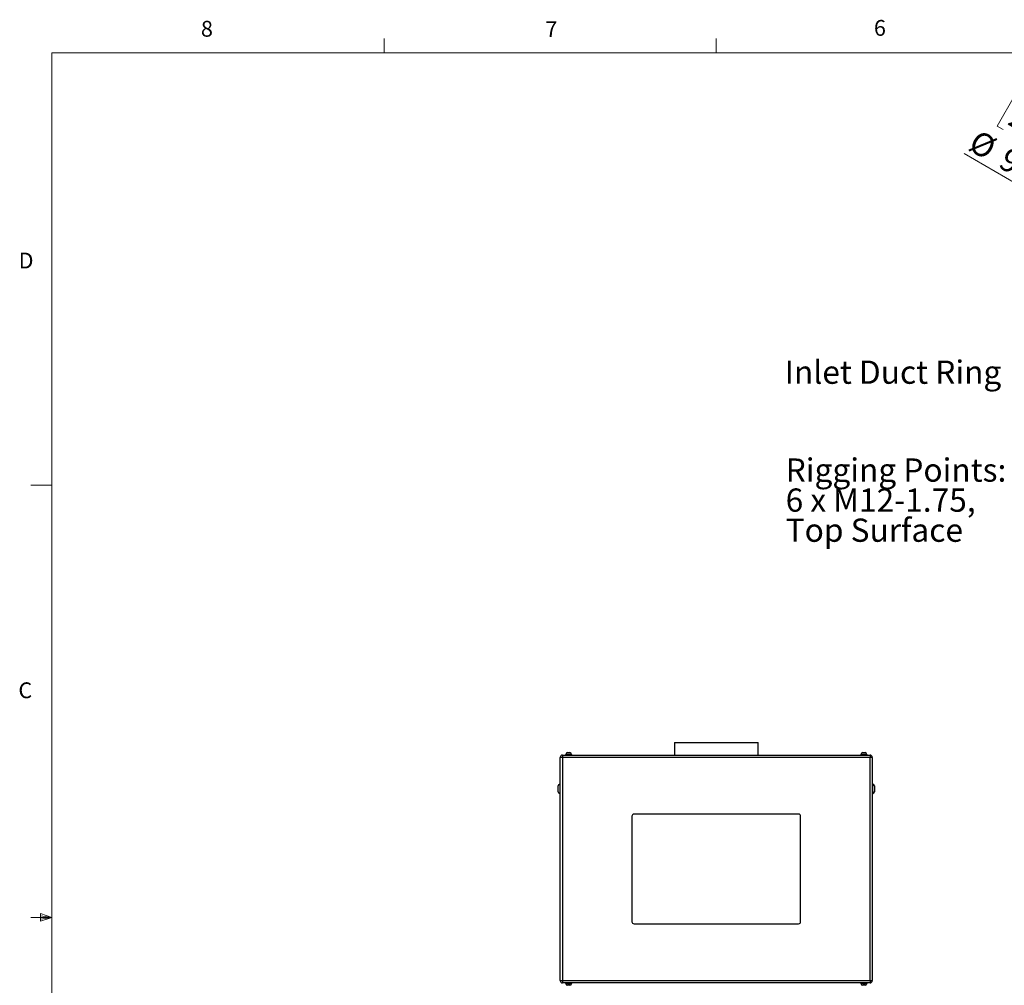
# Model space of a CAD drawing. Units: inches. Extents: x 0.4 to 16.6, y 0.2 to 10.8.
# Drawn here: x 0.4 to 6.3, y 5.1 to 10.8 of the extents above; entities that cross this region are included whole.
import ezdxf

# ---------------------------------------------------------------- set-up
doc = ezdxf.new("R2010")
doc.units = ezdxf.units.IN
doc.header["$MEASUREMENT"] = 0
doc.styles.add('SLDTEXTSTYLE0', font='TXT', dxfattribs={"width": 0.75})
doc.dimstyles.new('SLDDIMSTYLE4', dxfattribs={"dimtxt": 0.137795, "dimasz": 0.14, "dimexe": 0, "dimexo": 0.0625, "dimgap": 0.034449, "dimtad": 1, "dimlfac": 20, "dimrnd": 1e-09, "dimzin": 4, "dimdsep": 46, "dimtxsty": 'SLDTEXTSTYLE0', "dimblk1": 'NONE', "dimblk2": 'CLOSED', "dimsah": 1, "dimcen": 0, "dimadec": 0, "dimazin": 1, "dimtfac": 1, "dimtmove": 0, "dimatfit": 3, "dimldrblk": 'NONE', "dimfxl": 0, "dimfrac": 2, "dimtolj": 1, "dimtzin": 12, "dimarcsym": 0})

# ---------------------------------------------------------------- blocks, each defined once
blk = doc.blocks.new('_Closed')
at = {"color": 0, "linetype": 'ByBlock', "lineweight": -2}
for p, q in [((-1, 0.166667), (0, 0)), ((-1, 0.166667), (-1, -0.166667)), ((0, 0), (-1, -0.166667)), ((0, 0), (-1, 0))]:
    blk.add_line(p, q, dxfattribs=at)
blk = doc.blocks.new('_D_13')
at = {"color": 7, "linetype": 'Continuous', "lineweight": 0}
for p, q in [((6.3378, 10.3971), (6.2285, 10.2077)), ((6.3742, 10.3761), (6.3378, 10.3971)), ((6.6387, 10.2234), (6.6751, 10.2024)), ((6.2285, 10.2077), (6.2648, 10.1867)), ((6.6751, 10.2024), (6.5657, 10.013)), ((6.8592, 9.5678), (6.0334, 10.0446)), ((6.5657, 10.013), (6.5293, 10.034)), ((6.8592, 9.5678), (7.2879, 9.3203))]:
    blk.add_line(p, q, dxfattribs=at)
at = {"color": 7, "linetype": 'Continuous', "lineweight": 18, "xscale": 0.14, "yscale": 0.14, "rotation": 330.0000000000003}
blk.add_blockref('_Closed', (6.8592, 9.5678, -0.0375), dxfattribs=at)
at = {"color": 7, "linetype": 'Continuous', "lineweight": 18, "char_height": 0.1378, "attachment_point": 1, "rotation": 330, "style": 'SLDTEXTSTYLE0'}
for s, insert in [('251', (6.3536, 10.3405)), ('%%c', (6.1182, 10.1915)), ('9.90', (6.2982, 10.0876))]:
    blk.add_mtext(s, dxfattribs=dict(at, insert=insert))
blk = doc.blocks.new('_None')
blk = doc.blocks.new('SW_NOTE_0_4')
at = {"color": 0, "linetype": 'Continuous', "lineweight": 0, "insert": (-1.3067, 0.0704), "char_height": 0.137795, "attachment_point": 1, "style": 'SLDTEXTSTYLE0'}
blk.add_mtext('Inlet Duct Ring', dxfattribs=at)
blk = doc.blocks.new('SW_NOTE_0_7')
at = {"color": 0, "linetype": 'Continuous', "lineweight": 0, "char_height": 0.137795, "attachment_point": 1, "style": 'SLDTEXTSTYLE0'}
for s, insert in [('Rigging Points:', (-1.2981, 0.4258)), ('6 x M12-1.75,', (-1.2981, 0.2476)), ('Top Surface', (-1.2981, 0.0694))]:
    blk.add_mtext(s, dxfattribs=dict(at, insert=insert))

msp = doc.modelspace()

# ---------------------------------------------------------------- linework, layer by layer
at = {"color": 7, "linetype": 'Continuous', "lineweight": 18}
for p, q in [((2.59475, 10.64207), (2.59475, 10.72687)), ((4.5635, 10.64207), (4.5635, 10.72687)), ((0.62625, 10.64207), (16.37625, 10.64207)), ((0.62625, 10.64207), (0.62625, 0.39207)), ((0.62625, 8.07957), (0.50125, 8.07957)), ((0.62625, 5.51707), (0.50125, 5.51707)), ((0.55907, 5.54108), (0.55907, 5.49449)), ((0.62625, 5.51707), (0.55907, 5.54108)), ((0.62625, 5.51707), (0.55907, 5.52611)), ((0.62625, 5.51707), (0.55907, 5.50677)), ((0.62625, 5.51707), (0.55907, 5.49449))]:
    msp.add_line(p, q, dxfattribs=at)
at = {"color": 7, "linetype": 'Continuous', "lineweight": 25}
for p, q in [((4.31674, 6.55429), (4.31674, 6.47929)), ((4.31674, 6.55429), (4.81174, 6.55429)), ((4.81174, 6.47929), (4.81174, 6.55429)), ((3.65254, 6.47929), (5.47594, 6.47929)), ((3.65254, 6.47929), (3.65254, 6.46599)), ((3.67054, 6.48279), (3.67054, 6.47929)), ((3.67054, 6.48279), (3.68924, 6.48279)), ((3.67202, 6.48379), (3.67202, 6.48279)), ((3.68202, 6.49379), (3.68924, 6.49379)), ((3.68924, 6.49379), (3.69647, 6.49379)), ((3.68924, 6.48279), (3.70795, 6.48279)), ((3.70647, 6.48279), (3.70647, 6.48379)), ((3.70795, 6.47929), (3.70795, 6.48279)), ((5.42054, 6.48279), (5.42054, 6.47929)), ((5.42054, 6.48279), (5.43924, 6.48279)), ((5.42202, 6.48379), (5.42202, 6.48279)), ((5.43202, 6.49379), (5.43924, 6.49379)), ((5.43924, 6.49379), (5.44647, 6.49379)), ((5.43924, 6.48279), (5.45795, 6.48279)), ((5.45647, 6.48279), (5.45647, 6.48379)), ((5.45795, 6.47929), (5.45795, 6.48279)), ((5.47594, 6.47929), (5.47594, 6.46599)), ((3.65254, 6.46599), (3.63924, 6.46599)), ((3.63924, 5.14259), (3.63924, 6.46599)), ((3.65254, 6.46599), (3.65254, 5.14259)), ((5.47594, 6.46599), (3.65254, 6.46599)), ((5.48924, 6.46599), (5.47594, 6.46599)), ((5.47594, 5.14259), (5.47594, 6.46599)), ((5.48924, 6.46599), (5.48924, 5.14259)), ((3.63924, 6.30679), (3.63674, 6.30679)), ((5.49174, 6.30679), (5.48924, 6.30679)), ((3.62674, 6.27929), (3.62674, 6.29679)), ((3.62674, 6.26179), (3.62674, 6.27929)), ((3.63674, 6.25179), (3.63924, 6.25179)), ((5.48924, 6.25179), (5.49174, 6.25179)), ((5.50174, 6.29679), (5.50174, 6.26179)), ((5.05174, 6.12929), (4.07674, 6.12929)), ((4.06424, 6.11679), (4.06424, 5.49179)), ((5.06424, 5.49179), (5.06424, 6.11679)), ((4.07674, 5.47929), (5.05174, 5.47929)), ((3.63924, 5.14259), (3.65254, 5.14259)), ((3.65254, 5.14259), (3.65254, 5.12929)), ((3.65254, 5.14259), (5.47594, 5.14259)), ((5.47594, 5.14259), (5.48924, 5.14259)), ((5.47594, 5.14259), (5.47594, 5.12929)), ((5.47594, 5.12929), (3.65254, 5.12929)), ((3.67054, 5.12929), (3.67054, 5.12579)), ((3.67054, 5.12579), (3.68924, 5.12579)), ((3.67202, 5.12579), (3.67202, 5.12479)), ((3.69647, 5.11479), (3.68202, 5.11479)), ((3.68924, 5.12579), (3.70795, 5.12579)), ((3.70647, 5.12479), (3.70647, 5.12579)), ((3.70795, 5.12579), (3.70795, 5.12929)), ((5.42054, 5.12929), (5.42054, 5.12579)), ((5.42054, 5.12579), (5.43924, 5.12579)), ((5.42202, 5.12579), (5.42202, 5.12479)), ((5.44647, 5.11479), (5.43202, 5.11479)), ((5.43924, 5.12579), (5.45795, 5.12579)), ((5.45647, 5.12479), (5.45647, 5.12579)), ((5.45795, 5.12579), (5.45795, 5.12929))]:
    msp.add_line(p, q, dxfattribs=at)
at = {"color": 8, "linetype": 'Continuous', "lineweight": 25}
for p, q in [((3.68924, 6.48379), (3.67202, 6.48379)), ((3.70647, 6.48379), (3.68924, 6.48379)), ((5.43924, 6.48379), (5.42202, 6.48379)), ((5.45647, 6.48379), (5.43924, 6.48379)), ((3.63674, 6.30679), (3.63674, 6.27929)), ((5.49174, 6.25179), (5.49174, 6.30679)), ((3.63674, 6.27929), (3.63674, 6.25179)), ((3.67202, 5.12479), (3.70647, 5.12479)), ((5.42202, 5.12479), (5.45647, 5.12479))]:
    msp.add_line(p, q, dxfattribs=at)
at = {"color": 7, "linetype": 'Continuous', "lineweight": 25}
for centre, radius, start, end in [((3.65254, 6.46599), 0.0133, 90, 180), ((3.68202, 6.48379), 0.01, 90, 180), ((3.69647, 6.48379), 0.01, 0, 90), ((5.43202, 6.48379), 0.01, 90, 180), ((5.44647, 6.48379), 0.01, 0, 90), ((5.47594, 6.46599), 0.0133, 0, 90), ((3.63674, 6.29679), 0.01, 90, 180), ((5.49174, 6.29679), 0.01, 0, 90), ((3.63674, 6.26179), 0.01, 180, 270), ((5.49174, 6.26179), 0.01, 270, 0), ((4.07674, 6.11679), 0.0125, 90, 180), ((5.05174, 6.11679), 0.0125, 0, 90), ((4.07674, 5.49179), 0.0125, 180, 270), ((5.05174, 5.49179), 0.0125, 270, 0), ((3.65254, 5.14259), 0.0133, 180, 270), ((5.47594, 5.14259), 0.0133, 270, 0), ((3.68202, 5.12479), 0.01, 180, 270), ((3.69647, 5.12479), 0.01, 270, 0), ((5.43202, 5.12479), 0.01, 180, 270), ((5.44647, 5.12479), 0.01, 270, 0)]:
    msp.add_arc(centre, radius, start, end, dxfattribs=at)

# ---------------------------------------------------------------- block references
at = {"color": 7, "linetype": 'Continuous', "lineweight": 0}
for name, p in [('SW_NOTE_0_4', (6.27626, 8.74764)), ('SW_NOTE_0_7', (6.2736, 7.81203))]:
    msp.add_blockref(name, p, dxfattribs=at)

# ---------------------------------------------------------------- texts
at = {"color": 7, "linetype": 'Continuous', "lineweight": 0, "char_height": 0.09375, "attachment_point": 1, "style": 'SLDTEXTSTYLE0'}
for s, insert in [('8', (1.50909, 10.8315)), ('7', (3.55099, 10.82866)), ('6', (5.49869, 10.83675)), ('D', (0.42861, 9.45755)), ('C', (0.42731, 6.91034))]:
    msp.add_mtext(s, dxfattribs=dict(at, insert=insert))

# ---------------------------------------------------------------- dimensions: what is measured, and where the dimension line sits
at = {"color": 7, "linetype": 'Continuous', "lineweight": 18}
dim = msp.add_diameter_dim_2p(p1=(7.28787, 9.32029), p2=(6.85919, 9.56779), dimstyle='SLDDIMSTYLE4', dxfattribs=at)
dim.commit()
dim.dimension.update_dxf_attribs({"geometry": '_D_13', "text_midpoint": (6.25125, 9.91878), "dimtype": 163})

doc.saveas('drawing.dxf')
